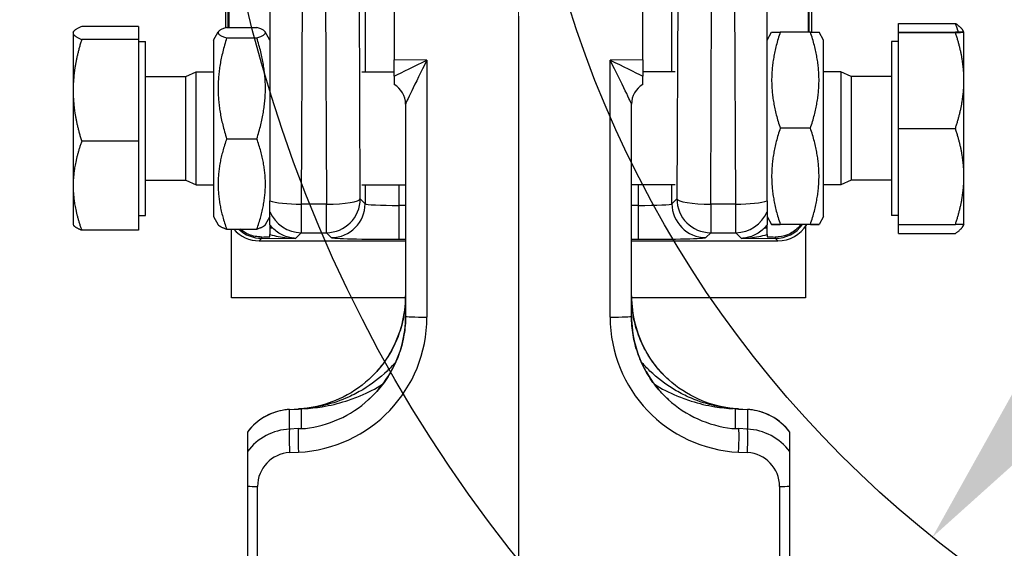
# Model space of a CAD drawing. Units: millimetres. Extents: x 155 to 2090, y 19 to 2724.
# Drawn here: x 698 to 785, y 1038 to 1085 of the extents above; entities that cross this region are included whole.
import ezdxf

# ---------------------------------------------------------------- set-up
doc = ezdxf.new("R2010")
doc.units = ezdxf.units.MM
doc.header["$LTSCALE"] = 10
doc.linetypes.add('DASHDOT2', pattern=[12.7, 6.35, -3.175, 0, -3.175])
for name, color, linetype, lineweight in [('Centerline(Hillmar_metric)', 7, 'Continuous', 18), ('Dimensions(Hillmar_metric)', 7, 'Continuous', 13), ('Sketch Geometry(Hillmar_metric)', 7, 'Continuous', 25), ('Visible Edges(Hillmar_metric)', 7, 'Continuous', 25)]:
    doc.layers.add(name, color=color, linetype=linetype, lineweight=lineweight)
doc.layers.add('Visible Tangent Edges(Hillmar_Metric)', color=7, linetype='Continuous', lineweight=25, true_color=0xc0c0c0)
doc.styles.add('Hillmar_metric_Dimensions', font='arial.ttf')
doc.dimstyles.new('DEFAULT-ISO-Method 1b-Hillmar_metric', dxfattribs={"dimscale": 10, "dimtxt": 2, "dimasz": 2.5, "dimexe": 1, "dimexo": 1, "dimgap": 0.25, "dimtad": 1, "dimtih": 1, "dimtoh": 1, "dimrnd": 1e-08, "dimdsep": 46, "dimtxsty": 'Hillmar_metric_Dimensions', "dimcen": 0.09, "dimdle": 8, "dimclrd": 7, "dimclre": 7, "dimclrt": 7, "dimazin": 2, "dimtfac": 0.75, "dimtmove": 0, "dimatfit": 3, "dimfxl": 1, "dimtolj": 1, "dimlwd": 9, "dimlwe": 9, "dimarcsym": 0})

# ---------------------------------------------------------------- blocks, each defined once
blk = doc.blocks.new('*D26')
at = {"layer": 'Defpoints', "color": 0, "linetype": 'Continuous', "transparency": 16777216}
for p in [(900.74, 1191.138), (779.003, 1038.806)]:
    blk.add_point(p, dxfattribs=at)
at = {"layer": 'Dimensions(Hillmar_metric)', "color": 7, "linetype": 'Continuous', "lineweight": 9, "transparency": 16777216}
for p, q in [((900.74, 1191.138), (942.292, 1243.132)), ((942.292, 1243.132), (967.292, 1243.132)), ((794.61, 1058.336), (885.133, 1171.608))]:
    blk.add_line(p, q, dxfattribs=at)
at = {"layer": 'Dimensions(Hillmar_metric)', "color": 7, "linetype": 'Continuous', "transparency": 16777216}
for points in [[(881.878, 1174.21), (888.388, 1169.007), (900.74, 1191.138)], [(791.356, 1060.937), (797.865, 1055.735), (779.003, 1038.806)]]:
    blk.add_solid(points, dxfattribs=at)
at = {"layer": 'Dimensions(Hillmar_metric)', "color": 7, "linetype": 'Continuous', "lineweight": 13, "transparency": 16777216, "insert": (1002.841, 1243.132), "char_height": 20, "attachment_point": 5, "style": 'Hillmar_metric_Dimensions'}
blk.add_mtext('\\A1;∅195', dxfattribs=at)
blk = doc.blocks.new('*D28')
at = {"layer": 'Defpoints', "color": 0, "linetype": 'Continuous', "transparency": 16777216}
for p in [(530.072, 1128.187), (804.653, 955.081), (530.072, 875.081)]:
    blk.add_point(p, dxfattribs=at)
at = {"layer": 'Dimensions(Hillmar_metric)', "color": 7, "linetype": 'Continuous', "lineweight": 9, "transparency": 16777216}
for p, q in [((530.072, 1118.187), (530.072, 865.081)), ((804.653, 945.081), (804.653, 865.081)), ((779.653, 875.081), (555.072, 875.081))]:
    blk.add_line(p, q, dxfattribs=at)
at = {"layer": 'Dimensions(Hillmar_metric)', "color": 7, "linetype": 'Continuous', "transparency": 16777216}
for points in [[(555.072, 879.247), (555.072, 870.914), (530.072, 875.081)], [(779.653, 879.247), (779.653, 870.914), (804.653, 875.081)]]:
    blk.add_solid(points, dxfattribs=at)
at = {"layer": 'Dimensions(Hillmar_metric)', "color": 7, "linetype": 'Continuous', "lineweight": 13, "transparency": 16777216, "insert": (668.362, 887.792), "char_height": 20, "attachment_point": 5, "style": 'Hillmar_metric_Dimensions'}
blk.add_mtext('\\A1;275', dxfattribs=at)

msp = doc.modelspace()

# ---------------------------------------------------------------- linework, layer by layer
at = {"layer": 'Centerline(Hillmar_metric)', "linetype": 'DASHDOT2', "ltscale": 0.2}
msp.add_line((742.3718, 1450.7085), (742.3718, 946.9805), dxfattribs=at)
at = {"layer": 'Sketch Geometry(Hillmar_metric)'}
for radius in [125, 97.5]:
    msp.add_circle((839.8718, 1114.9721), radius, dxfattribs=at)
at = {"layer": 'Visible Edges(Hillmar_metric)'}
for p, q in [((731.3718, 1146.9659), (731.3718, 1081.0283)), ((753.3718, 1081.0283), (753.3718, 1146.9659)), ((716.4242, 1104.9721), (716.4242, 1083.8574)), ((768.3194, 1083.4825), (768.3194, 1104.9721)), ((716.7478, 1083.8946), (716.7478, 1085.9721)), ((767.9958, 1085.9721), (767.9958, 1083.4834)), ((742.3718, 1084.9134), (742.3718, 1031.0506)), ((775.9969, 1083.4733), (775.9969, 1084.2658)), ((775.9969, 1084.2658), (781.0377, 1084.2658)), ((702.9467, 1083.4721), (702.9804, 1083.5304)), ((702.9467, 1083.4721), (702.9467, 1083.4141)), ((702.9467, 1083.4141), (702.9467, 1078.3347)), ((708.7467, 1083.9863), (703.7059, 1083.9863)), ((708.7467, 1083.9863), (708.7467, 1082.8418)), ((715.3718, 1082.7721), (715.7976, 1083.5096)), ((716.5351, 1083.8946), (719.2085, 1083.8946)), ((720.3718, 1082.7721), (719.946, 1083.5096)), ((764.3718, 1082.7721), (764.776, 1083.4721)), ((768.2085, 1083.4834), (765.5351, 1083.4834)), ((769.3718, 1082.7721), (768.9676, 1083.4721)), ((775.9969, 1083.4733), (781.0377, 1083.4733)), ((775.9969, 1083.4709), (775.9969, 1083.4733)), ((775.9969, 1083.4709), (781.0377, 1083.4709)), ((775.9969, 1074.9697), (775.9969, 1083.4709)), ((781.7969, 1083.4721), (781.7009, 1083.6384)), ((781.7969, 1079.2203), (781.7969, 1083.4721)), ((708.7467, 1082.8418), (703.7059, 1082.8418)), ((708.7467, 1082.8418), (708.7467, 1073.8276)), ((708.7467, 1082.6721), (709.3468, 1082.6721)), ((709.3468, 1067.2721), (709.3468, 1082.6721)), ((715.3718, 1082.7721), (715.3718, 1067.1721)), ((716.5351, 1082.9747), (719.2085, 1082.9747)), ((769.3718, 1067.1721), (769.3718, 1082.7721)), ((775.3968, 1082.6721), (775.3968, 1067.2721)), ((775.9969, 1082.6721), (775.3968, 1082.6721)), ((731.3718, 1079.5912), (731.3718, 1081.0283)), ((753.3718, 1081.0283), (753.3718, 1079.5912)), ((712.9265, 1079.5661), (713.8468, 1079.9721)), ((713.8468, 1069.9721), (713.8468, 1079.9721)), ((713.8468, 1079.9721), (715.3718, 1079.9721)), ((728.5052, 1079.9721), (731.3718, 1079.9721)), ((756.2384, 1079.9721), (753.3718, 1079.9721)), ((770.8968, 1079.9721), (769.3718, 1079.9721)), ((770.8968, 1079.9721), (770.8968, 1069.9721)), ((771.8171, 1079.5661), (770.8968, 1079.9721)), ((709.3468, 1079.5661), (712.9265, 1079.5661)), ((712.9265, 1070.378), (712.9265, 1079.5661)), ((771.8171, 1079.5661), (771.8171, 1070.378)), ((775.3968, 1079.5661), (771.8171, 1079.5661)), ((781.7969, 1070.7203), (781.7969, 1079.2203)), ((702.9467, 1078.3347), (702.9467, 1069.8927)), ((731.3718, 1078.8498), (731.3718, 1078.8497)), ((753.3718, 1078.8497), (753.3718, 1078.8498)), ((732.3718, 1077.1178), (732.3718, 1058.3577)), ((752.3718, 1058.3577), (752.3718, 1077.1178)), ((768.2085, 1074.9947), (765.5351, 1074.9947)), ((775.9969, 1066.4709), (775.9969, 1074.9697)), ((775.9969, 1074.9697), (781.0377, 1074.9697)), ((708.7467, 1073.8276), (703.7059, 1073.8276)), ((708.7467, 1073.8276), (708.7467, 1065.9578)), ((716.5351, 1074.0522), (719.2085, 1074.0522)), ((709.3468, 1070.378), (712.9265, 1070.378)), ((712.9265, 1070.378), (713.8468, 1069.9721)), ((771.8171, 1070.378), (770.8968, 1069.9721)), ((775.3968, 1070.378), (771.8171, 1070.378)), ((781.7969, 1066.4721), (781.7969, 1070.7203)), ((702.9467, 1069.8927), (702.9467, 1066.4721)), ((713.8468, 1069.9721), (715.3718, 1069.9721)), ((728.5052, 1069.9721), (732.3718, 1069.9721)), ((756.2384, 1069.9721), (752.3718, 1069.9721)), ((770.8968, 1069.9721), (769.3718, 1069.9721)), ((720.3718, 1067.6036), (720.3718, 1068.5715)), ((764.3718, 1068.5715), (764.3718, 1067.6036)), ((708.7467, 1067.2721), (709.3468, 1067.2721)), ((715.3718, 1067.1721), (715.7976, 1066.4345)), ((720.3718, 1067.1721), (719.946, 1066.4345)), ((720.3718, 1067.2194), (720.3718, 1067.6036)), ((720.3718, 1067.1782), (720.3718, 1067.2194)), ((720.3718, 1066.441), (720.3718, 1067.1782)), ((764.3718, 1067.6036), (764.3718, 1067.2194)), ((764.3718, 1067.2194), (764.3718, 1067.1782)), ((764.3718, 1067.1782), (764.3718, 1066.441)), ((764.3718, 1067.1721), (764.776, 1066.472)), ((769.3718, 1067.1721), (768.9676, 1066.472)), ((775.9969, 1067.2721), (775.3968, 1067.2721)), ((702.9467, 1066.4721), (702.9804, 1066.4137)), ((708.7467, 1065.9578), (703.7059, 1065.9578)), ((716.5351, 1066.0495), (719.2085, 1066.0495)), ((716.9718, 1059.9721), (716.9718, 1066.0495)), ((768.2085, 1066.4834), (765.5351, 1066.4834)), ((768.2085, 1066.4607), (765.5351, 1066.4607)), ((767.7718, 1066.2955), (767.7718, 1059.9721)), ((775.9969, 1065.6783), (775.9969, 1066.4709)), ((775.9969, 1066.4709), (781.0377, 1066.4709)), ((781.7969, 1066.4721), (781.7009, 1066.3057)), ((719.4231, 1065.0244), (732.3718, 1065.0244)), ((720.3718, 1065.3705), (720.3718, 1065.5845)), ((752.3718, 1065.0244), (765.3205, 1065.0244)), ((764.3718, 1065.5845), (764.3718, 1065.3705)), ((775.9969, 1065.6783), (781.0377, 1065.6783)), ((732.3703, 1059.9721), (716.9718, 1059.9721)), ((767.7718, 1059.9721), (752.3733, 1059.9721)), ((722.1057, 1050.1031), (722.8907, 1050.146)), ((761.8529, 1050.146), (762.6379, 1050.1031)), ((718.3718, 1048.1051), (718.3718, 1046.3813)), ((766.3718, 1046.3813), (766.3718, 1048.1051)), ((718.3718, 1043.3102), (718.3718, 1024.2506)), ((766.3718, 999.145), (766.3718, 1043.3102))]:
    msp.add_line(p, q, dxfattribs=at)
for centre, start, end in [((730.3718, 1077.1177), 0, 60), ((754.3718, 1077.1177), 120, 179.995555)]:
    msp.add_arc(centre, 2, start, end, dxfattribs=at)
for centre, major_axis, ratio, start_param, end_param in [((719.4252, 1068.0255), (-2.1228, -2.1228), 0.999315, 6.216156, 7.0682409), ((765.3184, 1068.0255), (2.1228, -2.1228), 0.999315, 5.4981298, 6.5204437), ((697.415, 1066.7606), (57.3023, -0.0393), 0.0261769, 5.1110677, 5.1246064), ((787.3286, 1066.7606), (-57.3023, -0.0393), 0.0261769, 1.1585789, 1.1721176), ((722.3773, 1060.1534), (6.4131, 7.7196), 0.9966693, 3.8877279, 3.907578), ((722.3773, 1060.1535), (-6.4132, -7.7196), 0.9966693, 0.746138, 0.7659881), ((762.3663, 1060.1535), (6.4132, -7.7196), 0.9966693, 5.5171972, 5.5370473), ((762.3663, 1060.1534), (-6.4131, 7.7196), 0.9966693, 2.3756073, 2.3954574)]:
    msp.add_ellipse(centre, major_axis=major_axis, ratio=ratio, start_param=start_param, end_param=end_param, dxfattribs=at)
for points, weights in [([(720.3718, 1086.5428), (720.3718, 1078.4455), (720.3718, 1068.5715)], [0.999736504844, 0.999176154801, 0.999961926128]), ([(764.3718, 1068.5715), (764.3718, 1078.4455), (764.3718, 1086.5428)], [0.999961926109, 0.999176154778, 0.999736504821]), ([(781.0377, 1084.2658), (781.531, 1083.9326), (781.7009, 1083.6384)], [1, 1.02433789537, 1.01746327577]), ([(781.3162, 1083.473), (781.1937, 1083.8594), (781.0377, 1084.2658)], [1.01212266087, 1.00757191006, 1]), ([(703.7059, 1083.9863), (702.9467, 1083.6797), (702.9467, 1083.4141)], [1, 1.0379548493, 1]), ([(702.9467, 1083.4141), (702.9467, 1083.1485), (703.7059, 1082.8418)], [1, 1.0379548493, 1]), ([(716.5351, 1083.8946), (715.1185, 1083.4347), (716.5351, 1082.9747)], [1, 1.15470053838, 1]), ([(719.2085, 1082.9747), (720.6251, 1083.4347), (719.2085, 1083.8946)], [1, 1.15470053838, 1]), ([(764.776, 1083.4721), (764.779, 1083.4773), (765.5351, 1083.4834)], [1.07734883176, 1.07701682362, 1]), ([(765.5351, 1083.4834), (764.1185, 1079.2391), (765.5351, 1074.9947)], [1, 1.15470053838, 1]), ([(768.2085, 1083.4834), (768.9646, 1083.4773), (768.9676, 1083.4721)], [1, 1.07701682362, 1.07734883176]), ([(768.2085, 1074.9947), (769.6251, 1079.2391), (768.2085, 1083.4834)], [1, 1.15470053838, 1]), ([(781.7969, 1083.4721), (781.7969, 1083.4726), (781.0377, 1083.4733)], [1, 1.0379548493, 1]), ([(781.0377, 1083.4709), (781.7969, 1083.4715), (781.7969, 1083.4721)], [1, 1.0379548493, 1]), ([(781.7969, 1079.2203), (781.7969, 1081.193), (781.0377, 1083.4709)], [1, 1.0379548493, 1]), ([(703.7059, 1082.8418), (702.9467, 1080.4265), (702.9467, 1078.3347)], [1, 1.0379548493, 1]), ([(716.5351, 1082.9747), (715.1185, 1078.5135), (716.5351, 1074.0522)], [1, 1.15470053838, 1]), ([(719.2085, 1074.0522), (720.6251, 1078.5135), (719.2085, 1082.9747)], [1, 1.15470053838, 1]), ([(781.0377, 1074.9697), (781.7969, 1077.2476), (781.7969, 1079.2203)], [1, 1.0379548493, 1]), ([(702.9467, 1078.3347), (702.9467, 1076.2429), (703.7059, 1073.8276)], [1, 1.0379548493, 1]), ([(765.5351, 1074.9947), (764.1185, 1070.7391), (765.5351, 1066.4834)], [1, 1.15470053838, 1]), ([(768.2085, 1066.4834), (769.6251, 1070.7391), (768.2085, 1074.9947)], [1, 1.15470053838, 1]), ([(781.7969, 1070.7203), (781.7969, 1072.6924), (781.0377, 1074.9697)], [1, 1.0379548493, 1]), ([(703.7059, 1073.8276), (702.9467, 1071.7189), (702.9467, 1069.8927)], [1, 1.0379548493, 1]), ([(716.5351, 1074.0522), (715.1185, 1070.0509), (716.5351, 1066.0495)], [1, 1.15470053838, 1]), ([(719.2085, 1066.0495), (720.6251, 1070.0509), (719.2085, 1074.0522)], [1, 1.15470053838, 1]), ([(781.0377, 1066.4709), (781.7969, 1068.7481), (781.7969, 1070.7203)], [1, 1.0379548493, 1]), ([(702.9467, 1069.8927), (702.9467, 1068.0665), (703.7059, 1065.9578)], [1, 1.0379548493, 1]), ([(703.7059, 1065.9578), (703.103, 1066.2013), (702.9804, 1066.4137)], [1, 1.02990662599, 1.01268323858]), ([(716.5351, 1066.0495), (715.901, 1066.2554), (715.7976, 1066.4345)], [1, 1.06379289346, 1.07497403393]), ([(719.946, 1066.4345), (719.8426, 1066.2554), (719.2085, 1066.0495)], [1.07497403393, 1.06379289346, 1]), ([(765.5351, 1066.4834), (764.1185, 1066.4721), (765.5351, 1066.4607)], [1, 1.15470053838, 1]), ([(768.2085, 1066.4607), (769.6251, 1066.4721), (768.2085, 1066.4834)], [1, 1.15470053838, 1]), ([(781.7969, 1066.4721), (781.7966, 1066.4715), (781.0377, 1066.4709)], [1.00003335795, 1.03793816299, 1]), ([(781.0377, 1065.6783), (781.6659, 1066.1026), (781.7731, 1066.4719)], [1, 1.03120035146, 1.011104916])]:
    msp.add_rational_spline(points, weights, degree=2, dxfattribs=at)
for points, knots in [([(731.3718, 1079.5912), (731.3718, 1079.507), (731.3718, 1079.4192), (731.3718, 1079.2688), (731.3718, 1079.2), (731.3718, 1079.0544), (731.3718, 1078.9745), (731.3718, 1078.8713), (731.3718, 1078.8507), (731.3718, 1078.8498)], [-0.1204468, -0.1204468, -0.1204468, -0.1204468, -0.09041993, -0.09041993, -0.06494624, -0.06494624, -0.0310573, -0.0310573, 0, 0, 0, 0]), ([(753.3718, 1078.8498), (753.3718, 1078.8508), (753.3718, 1078.8736), (753.3718, 1078.9861), (753.3718, 1079.068), (753.3718, 1079.2772), (753.3718, 1079.4301), (753.3718, 1079.5912)], [-0.17540978, -0.17540978, -0.17540978, -0.17540978, -0.12533719, -0.12533719, -0.07467398, -0.07467398, 0, 0, 0, 0]), ([(719.6589, 1065.363), (719.4604, 1065.361), (719.2623, 1065.3794), (718.8725, 1065.4569), (718.6819, 1065.5158), (718.2315, 1065.708), (717.9834, 1065.8618), (717.7627, 1066.0495)], [-0.45687691, -0.45687691, -0.45687691, -0.45687691, -0.39733564, -0.39733564, -0.33764983, -0.33764983, -0.25042449, -0.25042449, -0.25042449, -0.25042449]), ([(720.3718, 1066.441), (720.3718, 1066.4322), (720.3718, 1066.394), (720.3718, 1066.2839), (720.3718, 1066.2164), (720.3718, 1066.1469)], [-0.095339478, -0.095339478, -0.095339478, -0.095339478, -0.045267551, -0.045267551, 0, 0, 0, 0]), ([(764.3718, 1066.1469), (764.3718, 1066.219), (764.3718, 1066.2893), (764.3718, 1066.3931), (764.3718, 1066.4321), (764.3718, 1066.441)], [-0.092914855, -0.092914855, -0.092914855, -0.092914855, -0.045315464, -0.045315464, 0, 0, 0, 0]), ([(767.377, 1066.4607), (767.2978, 1066.3603), (767.2119, 1066.265), (766.8499, 1065.9139), (766.5315, 1065.7076), (765.8335, 1065.4289), (765.4605, 1065.3591), (765.0847, 1065.363)], [-0.26402672, -0.26402672, -0.26402672, -0.26402672, -0.22548895, -0.22548895, -0.11275004, -0.11275004, 0, 0, 0, 0]), ([(732.3718, 1060.1471), (732.3718, 1059.591), (732.3252, 1059.0348), (732.1401, 1057.9374), (732.0015, 1057.3962), (731.6363, 1056.3442), (731.4096, 1055.8333), (730.8744, 1054.856), (730.5658, 1054.3895), (729.8755, 1053.5142), (729.4937, 1053.1053), (729.0806, 1052.7308)], [0, 0, 0, 0, 0.16704985, 0.16704985, 0.3340997, 0.3340997, 0.50114954, 0.50114954, 0.66819939, 0.66819939, 0.83524924, 0.83524924, 0.83524924, 0.83524924]), ([(755.663, 1052.7308), (755.2499, 1053.1053), (754.8681, 1053.5142), (754.1778, 1054.3895), (753.8692, 1054.856), (753.334, 1055.8333), (753.1073, 1056.3442), (752.7421, 1057.3962), (752.6035, 1057.9374), (752.4184, 1059.0348), (752.3718, 1059.591), (752.3718, 1060.1471)], [-0.83524924, -0.83524924, -0.83524924, -0.83524924, -0.66819939, -0.66819939, -0.50114954, -0.50114954, -0.3340997, -0.3340997, -0.16704985, -0.16704985, 0, 0, 0, 0]), ([(732.3718, 1058.3611), (732.3718, 1057.8047), (732.3252, 1057.2484), (732.1399, 1056.1511), (732.0012, 1055.6102), (731.6358, 1054.559), (731.409, 1054.0487), (730.8736, 1053.0728), (730.5649, 1052.6072), (729.8744, 1051.7338), (729.4925, 1051.326), (729.0793, 1050.9527)], [1.57079633, 1.57079633, 1.57079633, 1.57079633, 1.73792982, 1.73792982, 1.90506331, 1.90506331, 2.0721968, 2.0721968, 2.23933029, 2.23933029, 2.40646378, 2.40646378, 2.40646378, 2.40646378]), ([(755.6643, 1050.9527), (755.2511, 1051.326), (754.8692, 1051.7338), (754.1787, 1052.6072), (753.87, 1053.0728), (753.3346, 1054.0487), (753.1078, 1054.559), (752.7424, 1055.6102), (752.6037, 1056.1511), (752.4184, 1057.2484), (752.3718, 1057.8047), (752.3718, 1058.3611)], [3.87672153, 3.87672153, 3.87672153, 3.87672153, 4.04385502, 4.04385502, 4.21098851, 4.21098851, 4.378122, 4.378122, 4.54525549, 4.54525549, 4.71238898, 4.71238898, 4.71238898, 4.71238898]), ([(731.1316, 1055.3249), (731.1163, 1055.297), (731.1008, 1055.2691), (730.5651, 1054.318), (729.9017, 1053.4829), (728.3431, 1052.055), (727.4589, 1051.4697), (725.6517, 1050.6449), (724.7552, 1050.378), (723.8369, 1050.2377)], [-1.03758526, -1.03758526, -1.03758526, -1.03758526, -1.02802461, -1.02802461, -0.71000087, -0.71000087, -0.39383584, -0.39383584, -0.11400287, -0.11400287, -0.11400287, -0.11400287]), ([(760.9067, 1050.2377), (760.0083, 1050.375), (759.1307, 1050.6334), (757.3263, 1051.4439), (756.4296, 1052.0321), (754.8507, 1053.4713), (754.1797, 1054.3144), (753.6405, 1055.2733), (753.6262, 1055.299), (753.612, 1055.3249)], [-0.91468717, -0.91468717, -0.91468717, -0.91468717, -0.64091973, -0.64091973, -0.32125014, -0.32125014, 0, 0, 0.00884682, 0.00884682, 0.00884682, 0.00884682]), ([(723.5007, 1048.4303), (724.5161, 1048.5479), (725.5094, 1048.8196), (727.4173, 1049.6715), (728.314, 1050.2572), (729.8929, 1051.6921), (730.5639, 1052.5334), (731.1031, 1053.4908), (731.1174, 1053.5165), (731.1316, 1053.5423)], [-0.94875053, -0.94875053, -0.94875053, -0.94875053, -0.64091973, -0.64091973, -0.32125014, -0.32125014, 0, 0, 0.00884682, 0.00884682, 0.00884682, 0.00884682]), ([(753.612, 1053.5423), (753.6273, 1053.5144), (753.6428, 1053.4866), (754.1785, 1052.537), (754.8419, 1051.7037), (756.4005, 1050.28), (757.2847, 1049.6971), (759.1952, 1048.8304), (760.2074, 1048.5502), (761.2429, 1048.4303)], [-1.03758526, -1.03758526, -1.03758526, -1.03758526, -1.02802461, -1.02802461, -0.71000087, -0.71000087, -0.39383584, -0.39383584, -0.0799417, -0.0799417, -0.0799417, -0.0799417]), ([(723.8369, 1050.2377), (723.7314, 1050.2216), (723.6112, 1050.2056), (723.4604, 1050.189), (723.4054, 1050.1836), (723.3605, 1050.1798)], [0, 0, 0, 0, 0.032034699, 0.032034699, 0.046721741, 0.046721741, 0.046721741, 0.046721741]), ([(761.3831, 1050.1798), (761.3382, 1050.1836), (761.2833, 1050.189), (761.1324, 1050.2055), (761.0122, 1050.2216), (760.9067, 1050.2377)], [0, 0, 0, 0, 0.014555771, 0.014555771, 0.046328123, 0.046328123, 0.046328123, 0.046328123]), ([(722.1057, 1050.1031), (721.8146, 1050.0872), (721.525, 1050.0458), (720.9573, 1049.9133), (720.6793, 1049.8222), (720.1433, 1049.5932), (719.8853, 1049.4552), (719.3973, 1049.1366), (719.1672, 1048.9559), (718.7419, 1048.5573), (718.5466, 1048.3394), (718.3718, 1048.1062)], [-1.51843645, -1.51843645, -1.51843645, -1.51843645, -1.3434787, -1.3434787, -1.16852094, -1.16852094, -0.99356319, -0.99356319, -0.81860544, -0.81860544, -0.64364769, -0.64364769, -0.64364769, -0.64364769]), ([(723.1568, 1050.1639), (723.0739, 1050.1577), (722.9911, 1050.1515), (722.9041, 1050.145), (722.8996, 1050.1447), (722.8952, 1050.1443)], [-0.027870707, -0.027870707, -0.027870707, -0.027870707, 0, 0, 0.001500289, 0.001500289, 0.001500289, 0.001500289]), ([(723.3605, 1050.1798), (723.308, 1050.1755), (723.2571, 1050.1714), (723.1932, 1050.1666), (723.1747, 1050.1652), (723.1568, 1050.1639)], [-0.031053067, -0.031053067, -0.031053067, -0.031053067, -0.02085646, -0.02085646, -0.016730108, -0.016730108, -0.016730108, -0.016730108]), ([(761.8484, 1050.1443), (761.844, 1050.1447), (761.8396, 1050.145), (761.782, 1050.1493), (761.7288, 1050.1533), (761.646, 1050.1594), (761.6164, 1050.1617), (761.5868, 1050.1639)], [-0.756159281, -0.756159281, -0.756159281, -0.756159281, -0.754509356, -0.754509356, -0.73459046, -0.73459046, -0.723514297, -0.723514297, -0.723514297, -0.723514297]), ([(766.3718, 1048.1062), (766.197, 1048.3394), (766.0017, 1048.5573), (765.5764, 1048.9559), (765.3463, 1049.1366), (764.8583, 1049.4552), (764.6003, 1049.5932), (764.0643, 1049.8222), (763.7863, 1049.9133), (763.2186, 1050.0458), (762.929, 1050.0872), (762.6379, 1050.1031)], [0.64364769, 0.64364769, 0.64364769, 0.64364769, 0.81860544, 0.81860544, 0.99356319, 0.99356319, 1.16852094, 1.16852094, 1.3434787, 1.3434787, 1.51843645, 1.51843645, 1.51843645, 1.51843645]), ([(722.8952, 1048.4068), (722.8996, 1048.4069), (722.904, 1048.407), (722.9616, 1048.4088), (723.0148, 1048.4104), (723.0976, 1048.4129), (723.1272, 1048.4138), (723.1568, 1048.4147)], [-0.756159291, -0.756159291, -0.756159291, -0.756159291, -0.754509356, -0.754509356, -0.73459046, -0.73459046, -0.723514297, -0.723514297, -0.723514297, -0.723514297]), ([(761.2429, 1048.4303), (761.3414, 1048.4245), (761.4462, 1048.4196), (761.5504, 1048.4158), (761.5689, 1048.4152), (761.5868, 1048.4147)], [-0.040070838, -0.040070838, -0.040070838, -0.040070838, -0.02085646, -0.02085646, -0.016730108, -0.016730108, -0.016730108, -0.016730108]), ([(761.5868, 1048.4147), (761.6697, 1048.4122), (761.7525, 1048.4097), (761.8395, 1048.407), (761.844, 1048.4069), (761.8484, 1048.4068)], [-0.027870707, -0.027870707, -0.027870707, -0.027870707, 0, 0, 0.001500208, 0.001500208, 0.001500208, 0.001500208]), ([(718.3718, 1046.3813), (718.3718, 1046.3766), (718.3718, 1046.357), (718.3718, 1046.2888), (718.3718, 1046.2398), (718.3718, 1046.0742), (718.3718, 1045.9277), (718.3718, 1045.4312), (718.3718, 1045.0851), (718.3718, 1044.5522), (718.3718, 1044.2836), (718.3718, 1043.786), (718.3718, 1043.5447), (718.3718, 1043.3102)], [-0.34857824, -0.34857824, -0.34857824, -0.34857824, -0.3183236, -0.3183236, -0.28708299, -0.28708299, -0.23357715, -0.23357715, -0.14920232, -0.14920232, -0.07041039, -0.07041039, 0, 0, 0, 0]), ([(766.3718, 1043.3102), (766.3718, 1043.5014), (766.3718, 1043.6963), (766.3718, 1044.1022), (766.3718, 1044.3202), (766.3718, 1044.8242), (766.3718, 1045.1176), (766.3718, 1045.5991), (766.3718, 1045.7985), (766.3718, 1046.0915), (766.3718, 1046.1966), (766.3718, 1046.3363), (766.3718, 1046.3744), (766.3718, 1046.3813)], [-0.37876066, -0.37876066, -0.37876066, -0.37876066, -0.321675, -0.321675, -0.25771698, -0.25771698, -0.16993002, -0.16993002, -0.10049296, -0.10049296, -0.04761073, -0.04761073, 0, 0, 0, 0])]:
    msp.add_open_spline(points, degree=3, knots=knots, dxfattribs=at)
for points in [[(720.3718, 1066.1469), (720.3718, 1066.0048), (720.3718, 1065.8108), (720.3718, 1065.5845)], [(764.3718, 1065.5845), (764.3718, 1065.8108), (764.3718, 1066.0048), (764.3718, 1066.1469)], [(761.5868, 1050.1639), (761.5348, 1050.1677), (761.4664, 1050.1729), (761.3831, 1050.1798)], [(718.3718, 1048.1062), (718.3718, 1048.1062), (718.3718, 1048.1058), (718.3718, 1048.1051)], [(723.1568, 1048.4147), (723.2356, 1048.417), (723.3521, 1048.4216), (723.5007, 1048.4303)], [(766.3718, 1048.1051), (766.3718, 1048.1058), (766.3718, 1048.1062), (766.3718, 1048.1062)]]:
    msp.add_open_spline(points, degree=3, dxfattribs=at)
at = {"layer": 'Visible Tangent Edges(Hillmar_Metric)'}
for p, q in [((728.7953, 1099.9721), (728.7953, 1079.9721)), ((755.9483, 1079.9721), (755.9483, 1099.9721)), ((728.3607, 1068.744), (728.2647, 1091.2577)), ((756.4789, 1091.2577), (756.3829, 1068.744)), ((725.2658, 1090.7756), (725.3618, 1068.2618)), ((759.3818, 1068.2618), (759.4778, 1090.7756)), ((716.6467, 1089.4721), (716.6467, 1083.8946)), ((768.0969, 1083.4834), (768.0969, 1089.4721)), ((723.2341, 1089.231), (723.1447, 1068.2618)), ((761.5989, 1068.2618), (761.5095, 1089.231)), ((734.2671, 1081.0217), (731.3718, 1081.0283)), ((734.2671, 1081.0217), (734.2671, 1058.2709)), ((753.3718, 1081.0283), (750.4765, 1081.0217)), ((750.4765, 1058.2709), (750.4765, 1081.0217)), ((728.7953, 1069.9721), (728.7953, 1068.3094)), ((731.7943, 1068.1564), (731.7943, 1069.9721)), ((752.9493, 1069.9721), (752.9493, 1068.1564)), ((755.9483, 1068.3094), (755.9483, 1069.9721)), ((728.7953, 1068.3094), (728.3607, 1068.744)), ((756.3829, 1068.744), (755.9483, 1068.3094)), ((725.3618, 1068.2618), (723.1447, 1068.2618)), ((723.1447, 1068.2618), (723.1447, 1065.745)), ((725.3618, 1065.745), (725.3618, 1068.2618)), ((732.3718, 1068.1564), (731.7943, 1068.1564)), ((731.7943, 1065.1574), (731.7943, 1068.1564)), ((752.9493, 1068.1564), (752.3718, 1068.1564)), ((752.9493, 1068.1564), (752.9493, 1065.1574)), ((761.5989, 1068.2618), (759.3818, 1068.2618)), ((759.3818, 1068.2618), (759.3818, 1065.745)), ((761.5989, 1065.745), (761.5989, 1068.2618)), ((719.4231, 1065.0244), (719.6446, 1065.2459)), ((719.6446, 1065.2459), (722.6436, 1065.2438)), ((723.1447, 1065.745), (722.6436, 1065.2438)), ((723.1447, 1065.745), (725.3618, 1065.745)), ((725.3618, 1065.745), (725.7963, 1065.3104)), ((731.7943, 1065.1574), (732.3718, 1065.1574)), ((752.3718, 1065.1574), (752.9493, 1065.1574)), ((758.9473, 1065.3104), (759.3818, 1065.745)), ((759.3818, 1065.745), (761.5989, 1065.745)), ((762.1, 1065.2438), (761.5989, 1065.745)), ((762.1, 1065.2438), (765.099, 1065.2459)), ((765.099, 1065.2459), (765.3205, 1065.0244)), ((722.1101, 1050.1014), (722.8952, 1050.1443)), ((722.1101, 1048.3675), (722.1101, 1050.1014)), ((723.1568, 1048.4147), (723.1568, 1050.1639)), ((761.5868, 1048.4147), (761.5868, 1050.1639)), ((761.8484, 1050.1443), (762.6335, 1050.1014)), ((762.6335, 1050.1014), (762.6335, 1048.3675)), ((722.8952, 1048.4068), (722.1101, 1048.3675)), ((762.6335, 1048.3675), (761.8484, 1048.4068)), ((722.1101, 1046.2853), (722.8952, 1046.3246)), ((761.8484, 1046.3246), (762.6335, 1046.2853)), ((719.2671, 999.1335), (719.2671, 1043.2987)), ((765.4765, 1043.2987), (765.4765, 999.1335))]:
    msp.add_line(p, q, dxfattribs=at)
for centre, major_axis, ratio, start_param, end_param in [((734.3718, 1081.1086), (-3.9959, -1.9907), 0.0069584, 0.7181004, 1.5411318), ((734.3718, 1081.1086), (-1.9994, -3.9925), 0.012257, 4.7402782, 6.2587147), ((750.3718, 1081.1086), (3.9959, -1.9907), 0.0069584, 4.7420535, 5.5650849), ((750.3718, 1081.1086), (1.9994, -3.9925), 0.012257, 0.0244706, 1.5429071), ((730.3718, 1077.1178), (2, 0), 0.9999613, 0, 1.0471976), ((754.3718, 1077.1178), (-2, 0), 0.9999613, 5.2359878, 6.2831853), ((723.1447, 1068.744), (-3, 0.0128), 0.1607059, 0.3922422, 1.5714815), ((725.3618, 1068.744), (2.1213, 2.1213), 0.999315, 3.9273334, 5.4974445), ((725.3618, 1068.744), (3, 0.0128), 0.1607059, 4.7117038, 6.2566605), ((759.3818, 1068.744), (-3, 0.0128), 0.1607059, 0.0265248, 1.5714815), ((759.3818, 1068.744), (2.1213, -2.1213), 0.999315, 3.9273334, 5.4974445), ((761.5989, 1068.744), (3, 0.0128), 0.1607059, 4.7117038, 5.8909431), ((725.7963, 1068.3094), (2.1213, 2.1213), 0.999315, 3.9273334, 5.4974445), ((731.7943, 1068.3135), (-3, 0), 0.0523718, 0.0261799, 1.5707963), ((752.9493, 1068.3135), (-3, 0), 0.0523718, 1.5707963, 3.1154127), ((758.9473, 1068.3094), (2.1213, -2.1213), 0.999315, 3.9273334, 5.4974445), ((723.1447, 1068.744), (-2.1213, 2.1213), 0.999315, 1.1758035, 2.3558519), ((761.5989, 1068.744), (-2.1213, -2.1213), 0.999315, 0.7857408, 1.9657891), ((719.6456, 1068.2459), (1.1479, -2.7719), 0.9995155, 5.1413724, 5.8900579), ((719.7064, 1064.9536), (1.0219, 1.0981), 0.4657206, 0.0417673, 0.4851981), ((765.0372, 1064.9536), (-1.0219, 1.0981), 0.4657206, 5.7979872, 6.241418), ((765.098, 1068.2459), (-1.1479, -2.7719), 0.9995155, 0.3931274, 1.325913), ((719.6446, 1066.7454), (-0.001, -1.5), 0.0261769, 0.0261889, 0.3986787), ((731.7943, 1065.3145), (6, 0), 0.0261859, 3.1677726, 4.712389), ((752.9493, 1065.3145), (6, 0), 0.0261859, 4.712389, 6.2570054), ((765.099, 1066.7454), (0.001, -1.5), 0.0261769, 5.8845066, 6.2569964), ((722.3718, 1060.1198), (8.149, 5.8128), 0.9971096, 5.1616264, 5.6649514), ((722.3718, 1060.1437), (10, 0), 0.9990544, 5.7798603, 6.2831853), ((762.3718, 1060.1198), (8.149, -5.8128), 0.9971096, 3.7598266, 4.2631516), ((762.3718, 1060.1437), (-10, 0), 0.9990544, 0, 0.503325), ((722.2671, 1058.2982), (-9.9837, 6.6742), 0.9975348, 2.2112979, 3.7297343), ((722.3718, 1058.3611), (10, 0), 0.9990544, 5.7798603, 6.2831853), ((722.3718, 1058.3851), (8.149, -5.8128), 0.9971096, 0.1149089, 0.6182339), ((734.3718, 1058.3577), (-2, 0), 0.0434783, 0, 1.5184364), ((750.3718, 1058.3577), (2, 0), 0.0434783, 4.7647489, 6.2831853), ((762.4765, 1058.2982), (-9.9837, -6.6742), 0.9975348, 5.6950437, 7.2134801), ((762.3718, 1058.3611), (-10, 0), 0.9990544, 0, 0.503325), ((762.3718, 1058.3851), (8.149, 5.8128), 0.9971096, 2.5233587, 3.0266837), ((722.3718, 1045.1134), (4.4292, 2.3238), 0.9983383, 1.1406576, 2.0155929), ((722.2148, 1048.1061), (-0.1091, 1.997), 0.0499426, 6.2396987, 6.2831853), ((722.9998, 1048.149), (-0.1091, 1.997), 0.0499426, 6.2396987, 6.2831853), ((761.7438, 1048.149), (0.1091, 1.997), 0.0499426, 0, 0.0434866), ((762.5288, 1048.1061), (0.1091, 1.997), 0.0499426, 0, 0.0434866), ((762.3718, 1045.1134), (4.4292, -2.3238), 0.9983383, 1.1259997, 2.0009351), ((722.3718, 1043.3787), (4.4292, -2.3238), 0.9983383, 2.1056548, 2.9805902), ((722.2148, 1046.3721), (-0.1, 1.9975), 0.0544874, 0.043497, 1.6115543), ((722.9998, 1046.4114), (-0.1, 1.9975), 0.0544874, 0.043497, 1.6115543), ((761.7438, 1046.4114), (0.1, 1.9975), 0.0544874, 4.671631, 6.2396883), ((762.5288, 1046.3721), (0.1, 1.9975), 0.0544874, 4.671631, 6.2396883), ((762.3718, 1043.3787), (4.4292, 2.3238), 0.9983383, 0.1610025, 1.0359378), ((722.2671, 1043.2918), (-2.4959, 1.6686), 0.9975348, 5.3528905, 6.871327), ((762.4765, 1043.2918), (-2.4959, -1.6686), 0.9975348, 2.553451, 4.0718874), ((719.3718, 1043.3855), (2, 0), 0.0434783, 4.1887902, 4.6600291), ((765.3718, 1043.3855), (2, 0), 0.0434783, 4.7647489, 5.2359878)]:
    msp.add_ellipse(centre, major_axis=major_axis, ratio=ratio, start_param=start_param, end_param=end_param, dxfattribs=at)
for points in [[(720.706, 1066.0706), (720.5906, 1066.1801), (720.4768, 1066.3046), (720.3718, 1066.441)], [(764.3718, 1066.441), (764.2668, 1066.3046), (764.153, 1066.1801), (764.0376, 1066.0706)]]:
    msp.add_open_spline(points, degree=3, dxfattribs=at)
for points, knots in [([(722.6436, 1065.2438), (722.4756, 1065.2495), (722.3067, 1065.2703), (721.9711, 1065.3428), (721.8044, 1065.3945), (721.6409, 1065.462), (721.4775, 1065.5294), (721.3164, 1065.6129), (721.0022, 1065.8155), (720.8498, 1065.9341), (720.706, 1066.0706)], [-0.00087714, -0.00087714, -0.00087714, -0.00087714, 0.0999501, 0.0999501, 0.20077733, 0.20077733, 0.20077733, 0.30160457, 0.30160457, 0.40243181, 0.40243181, 0.40243181, 0.40243181]), ([(764.0376, 1066.0706), (763.8938, 1065.9341), (763.7414, 1065.8155), (763.4272, 1065.6129), (763.2661, 1065.5294), (763.1027, 1065.462), (762.9392, 1065.3945), (762.7725, 1065.3428), (762.4369, 1065.2703), (762.268, 1065.2495), (762.1, 1065.2438)], [0, 0, 0, 0, 0.10082724, 0.10082724, 0.20165447, 0.20165447, 0.20165447, 0.30248171, 0.30248171, 0.40330894, 0.40330894, 0.40330894, 0.40330894]), ([(720.3718, 1065.5845), (720.6114, 1065.51), (720.8572, 1065.4489), (721.1067, 1065.3997), (721.3571, 1065.3504), (721.6126, 1065.3129), (722.1271, 1065.2611), (722.3861, 1065.2468), (722.6436, 1065.2438)], [-0.30120406, -0.30120406, -0.30120406, -0.30120406, -0.20077733, -0.20077733, -0.20077733, -0.0999501, -0.0999501, 0.00087714, 0.00087714, 0.00087714, 0.00087714]), ([(762.1, 1065.2438), (762.3575, 1065.2468), (762.6165, 1065.2611), (763.131, 1065.3129), (763.3865, 1065.3504), (763.6369, 1065.3997), (763.8864, 1065.4489), (764.1322, 1065.51), (764.3718, 1065.5845)], [-0.40330894, -0.40330894, -0.40330894, -0.40330894, -0.30248171, -0.30248171, -0.20165447, -0.20165447, -0.20165447, -0.10122775, -0.10122775, -0.10122775, -0.10122775]), ([(731.5105, 1054.3074), (731.268, 1054.0304), (731.0113, 1053.7618), (730.0927, 1052.885), (729.37, 1052.3292), (728.1775, 1051.6156), (727.7628, 1051.3984), (726.6487, 1050.8969), (725.9293, 1050.6509), (724.7435, 1050.3702), (724.2853, 1050.2898), (723.8369, 1050.2377)], [0.65205765, 0.65205765, 0.65205765, 0.65205765, 0.75775788, 0.75775788, 1.01034383, 1.01034383, 1.13663681, 1.13663681, 1.33870558, 1.33870558, 1.46019235, 1.46019235, 1.46019235, 1.46019235]), ([(760.9067, 1050.2377), (760.4583, 1050.2898), (760.0001, 1050.3702), (758.8143, 1050.6509), (758.0949, 1050.8969), (756.9808, 1051.3984), (756.5661, 1051.6156), (755.3736, 1052.3292), (754.6509, 1052.885), (753.7323, 1053.7618), (753.4756, 1054.0304), (753.2331, 1054.3074)], [0.56049532, 0.56049532, 0.56049532, 0.56049532, 0.68198209, 0.68198209, 0.88405086, 0.88405086, 1.01034384, 1.01034384, 1.2629298, 1.2629298, 1.36863002, 1.36863002, 1.36863002, 1.36863002]), ([(723.3605, 1050.1798), (723.8824, 1050.2033), (724.4487, 1050.2612), (725.6973, 1050.462), (726.3956, 1050.6263), (727.5172, 1050.9799), (727.9449, 1051.1367), (729.0447, 1051.5995), (729.7043, 1051.937), (730.342, 1052.3283)], [-1.49580745, -1.49580745, -1.49580745, -1.49580745, -1.33870558, -1.33870558, -1.13663681, -1.13663681, -1.01034383, -1.01034383, -0.80696247, -0.80696247, -0.80696247, -0.80696247]), ([(754.4016, 1052.3283), (755.0393, 1051.937), (755.6989, 1051.5995), (756.7987, 1051.1367), (757.2264, 1050.9799), (758.348, 1050.6263), (759.0463, 1050.462), (760.2949, 1050.2612), (760.8612, 1050.2033), (761.3831, 1050.1798)], [-1.2137252, -1.2137252, -1.2137252, -1.2137252, -1.01034384, -1.01034384, -0.88405086, -0.88405086, -0.68198209, -0.68198209, -0.52488022, -0.52488022, -0.52488022, -0.52488022])]:
    msp.add_open_spline(points, degree=3, knots=knots, dxfattribs=at)

# ---------------------------------------------------------------- dimensions: what is measured, and where the dimension line sits
at = {"layer": 'Dimensions(Hillmar_metric)', "color": 7, "linetype": 'Continuous', "lineweight": 13}
dim = msp.add_diameter_dim_2p(p1=(779.0031, 1038.8061), p2=(900.7405, 1191.138), dimstyle='DEFAULT-ISO-Method 1b-Hillmar_metric', override={"dimgap": 0.25, "dimtad": 0, "dimdec": 2, "dimlfac": 1, "dimtol": 0, "dimlim": 0, "dimtp": 0, "dimtm": 0, "dimtdec": 2, "dimatfit": 2}, dxfattribs=at)
dim.commit()
dim.dimension.update_dxf_attribs({"geometry": '*D26', "text_midpoint": (1002.8409, 1243.1319), "dimtype": 163})
dim = msp.add_linear_dim(base=(530.0718, 875.0808), p1=(804.6529, 955.0808), p2=(530.0718, 1128.1869), angle=180, dimstyle='DEFAULT-ISO-Method 1b-Hillmar_metric', override={"dimgap": 0.25, "dimtih": 0, "dimtoh": 0, "dimdec": 0, "dimtol": 0, "dimlim": 0, "dimtp": 0, "dimtm": 0, "dimtdec": 2, "dimtofl": 0, "dimatfit": 1}, dxfattribs=at)
dim.commit()
dim.dimension.update_dxf_attribs({"geometry": '*D28', "text_midpoint": (668.3623, 875.0808), "dimtype": 160})

doc.saveas('drawing.dxf')
